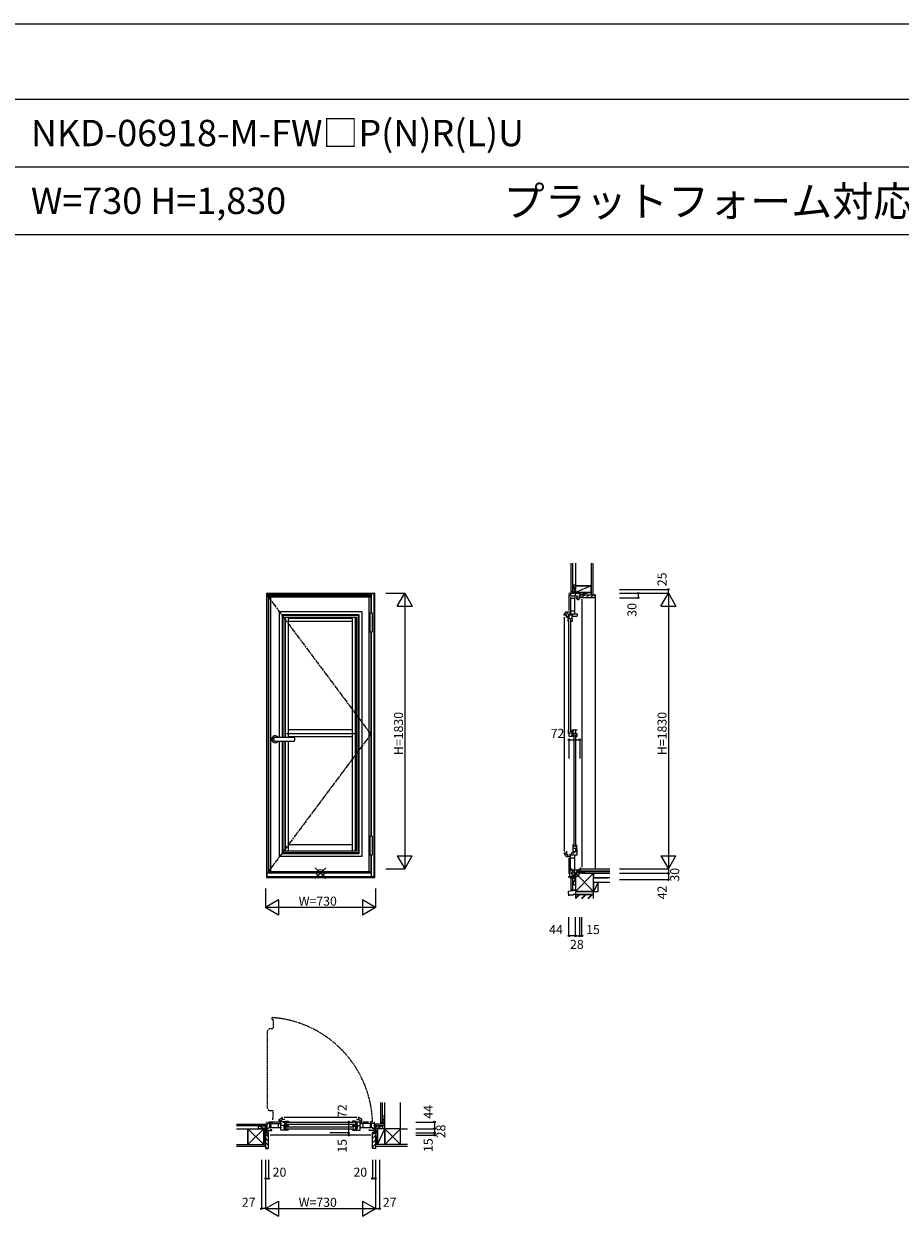
# Model space of a CAD drawing. Extents: x 0 to 27500, y 0 to 20000.
# Drawn here: x 15053 to 20876, y 12082 to 20000 of the extents above; entities that cross this region are included whole.
import ezdxf

# ---------------------------------------------------------------- set-up
doc = ezdxf.new("R2010")
doc.units = 0
doc.linetypes.add('CENTER', pattern=[17.5, 13, -1.5, 1.5, -1.5])
doc.linetypes.add('PHANTOM', pattern=[15.5, 8, -1.5, 1.5, -1.5, 1.5, -1.5])
doc.layers.get('0').update_dxf_attribs({"linetype": 'CONTINUOUS'})
for name, color, linetype in [('YKK_A1', 4, 'CONTINUOUS'), ('YKK_A2', 3, 'CONTINUOUS'), ('YKK_B1', 4, 'CONTINUOUS'), ('YKK_B2', 5, 'CONTINUOUS'), ('YKK_C1', 4, 'CONTINUOUS'), ('YKK_C2', 5, 'CONTINUOUS'), ('YKK_F1', 7, 'CONTINUOUS'), ('YKK_IN', 1, 'CONTINUOUS'), ('YKK_N1', 2, 'CONTINUOUS'), ('YKK_Z1', 7, 'CONTINUOUS')]:
    doc.layers.add(name, color=color, linetype=linetype)
doc.styles.add('EXTFONT', font='txt.shx', dxfattribs={"height": 60, "bigfont": 'EXTFONT'})
doc.styles.get("Standard").update_dxf_attribs({"font": 'txt.shx', "bigfont": 'bigfont.shx'})

msp = doc.modelspace()

# ---------------------------------------------------------------- linework, layer by layer
at = {"layer": 'YKK_A1'}
for p, q in [((16678.8, 16192.5), (16678.8, 14371.5)), ((17358.8, 16192.5), (16678.8, 16192.5)), ((16692, 16192.5), (16692, 14371.5)), ((17345.8, 16192.5), (17345.8, 14371.5)), ((17358.8, 16192.5), (17358.8, 16086)), ((16750.3, 16094), (16750.3, 15260.5)), ((17298.3, 16094), (16750.3, 16094)), ((16768.8, 16075.5), (16768.8, 15260.5)), ((17279.8, 16075.5), (16768.8, 16075.5)), ((17279.8, 16075.5), (17279.8, 14488.5)), ((17298.3, 16094), (17298.3, 14470)), ((16773.8, 16070.5), (16773.8, 15260.5)), ((17274.8, 16070.5), (16773.8, 16070.5)), ((16786.3, 16058), (16786.3, 15260.5)), ((17262.3, 16058), (16786.3, 16058)), ((16791.8, 15260.5), (16791.8, 16058)), ((16811.9, 15260.5), (16811.9, 16058)), ((17236.7, 16051.1), (16811.9, 16051.1)), ((17236.7, 16031), (16811.9, 16031)), ((17236.7, 14506), (17236.7, 16058)), ((17256.8, 14506), (17256.8, 16058)), ((17262.3, 16058), (17262.3, 14506)), ((17274.8, 16070.5), (17274.8, 14493.5)), ((17358.8, 15959), (17358.8, 14605)), ((16786.3, 15287.2), (17262.3, 15287.2)), ((17236.7, 15310.3), (16811.9, 15310.3)), ((16750.3, 15236.5), (16750.3, 14470)), ((16768.8, 15236.5), (16768.8, 14488.5)), ((16773.8, 15236.5), (16773.8, 14493.5)), ((16786.3, 15236.5), (16786.3, 14506)), ((16791.8, 14506), (16791.8, 15236.5)), ((16811.9, 15267.3), (17236.7, 15267.3)), ((16811.9, 14506), (16811.9, 15236.5)), ((17274.8, 14493.5), (16773.8, 14493.5)), ((17262.3, 14506), (16786.3, 14506)), ((17236.7, 14546.5), (16811.9, 14546.5)), ((17298.3, 14470), (16750.3, 14470)), ((17279.8, 14488.5), (16768.8, 14488.5)), ((17358.8, 14478), (17358.8, 14371.5)), ((16678.8, 14371.5), (17358.8, 14371.5))]:
    msp.add_line(p, q, dxfattribs=at)
at = {"layer": 'YKK_A1', "linetype": 'CENTER'}
for p, q in [((16678.8, 16192.5), (17358.8, 15282)), ((17358.8, 15282), (16678.8, 14371.5))]:
    msp.add_line(p, q, dxfattribs=at)
at = {"layer": 'YKK_A2'}
for p, q in [((16664.3, 16218.5), (16664.3, 14331.5)), ((16664.3, 16218.5), (17384.3, 16218.5)), ((16668.3, 16218.5), (16668.3, 14331.5)), ((16668.3, 16217), (17380.3, 16217)), ((16668.3, 16210.5), (17363.8, 16210.5)), ((16668.3, 16206.7), (17363.8, 16206.7)), ((16668.3, 16198.5), (17363.8, 16198.5)), ((17363.8, 16086), (17363.8, 16217)), ((17380.3, 14331.5), (17380.3, 16218.5)), ((17384.3, 14331.5), (17384.3, 16218.5)), ((17351.8, 16086), (17351.8, 15959)), ((17367.8, 16086), (17351.8, 16086)), ((17367.8, 16086), (17367.8, 15959)), ((17367.8, 15959), (17351.8, 15959)), ((17363.8, 14605), (17363.8, 15959)), ((16849.8, 15260.5), (16723.3, 15260.5)), ((16723.3, 15236.5), (16849.8, 15236.5)), ((17367.8, 14605), (17351.8, 14605)), ((17351.8, 14605), (17351.8, 14478)), ((17367.8, 14605), (17367.8, 14478)), ((17367.8, 14478), (17351.8, 14478)), ((17363.8, 14337.9), (17363.8, 14478)), ((16668.3, 14362.5), (17363.8, 14362.5)), ((16668.3, 14360.5), (17363.8, 14360.5)), ((16668.3, 14337.9), (17380.3, 14337.9)), ((16664.3, 14331.5), (17384.3, 14331.5))]:
    msp.add_line(p, q, dxfattribs=at)
for centre, radius, start, end in [((16723.3, 15248.5), 23, 31.44898, 328.55102), ((16723.3, 15248.5), 13.2, 65.38002, 294.61998), ((16723.3, 15248.5), 12.2, 79.61114, 280.38886), ((16723.3, 15248.5), 12, 90, 270), ((16849.8, 15259), 1.5, 21.61827, 90), ((16849.8, 15238), 1.5, 270, 338.38173), ((16823.3, 15248.5), 30, 338.38173, 21.61827)]:
    msp.add_arc(centre, radius, start, end, dxfattribs=at)
at = {"layer": 'YKK_B1', "color": 132, "linetype": 'PHANTOM'}
for p, q in [((16699.8, 13400.2), (16699.8, 13387)), ((16699.8, 13387), (16710.3, 13387)), ((16710.3, 13387), (16710.3, 13328.7)), ((16671.2, 13310.2), (16683.7, 13328.7)), ((16671.2, 12799.2), (16671.2, 13310.2)), ((16683.7, 13328.7), (16710.3, 13328.7)), ((16683.7, 12780.7), (16671.2, 12799.2)), ((16710.3, 12780.7), (16683.7, 12780.7)), ((16710.3, 12733.2), (16710.3, 12780.7)), ((16704.3, 12733.2), (16704.3, 12720.2)), ((16710.3, 12733.2), (16704.3, 12733.2))]:
    msp.add_line(p, q, dxfattribs=at)
at = {"layer": 'YKK_B1', "linetype": 'Continuous'}
for p, q in [((16668.3, 12706.5), (16664.3, 12706.5)), ((16668.3, 12706.5), (16668.3, 12634.5)), ((16740.3, 12706.5), (16678.3, 12706.5)), ((16799.9, 12706.5), (17248.7, 12706.5)), ((16799.9, 12693.5), (17248.7, 12693.5)), ((16799.9, 12673.7), (17248.7, 12673.7)), ((17343.9, 12706.5), (17308.3, 12706.5)), ((17380.3, 12706.5), (17380.3, 12634.5)), ((17380.3, 12706.5), (17384.3, 12706.5)), ((16668.3, 12664.5), (16632.3, 12664.5)), ((16632.3, 12664.5), (16632.3, 12662.5)), ((16644.6, 12664.5), (16644.6, 12662.5)), ((16659.3, 12664.5), (16659.3, 12662.5)), ((17359.3, 12619.5), (16689.3, 12619.5)), ((16799.9, 12660.7), (17248.7, 12660.7)), ((17380.3, 12664.5), (17416.3, 12664.5)), ((17389.3, 12664.5), (17389.3, 12662.5)), ((17404, 12664.5), (17404, 12662.5)), ((17416.3, 12664.5), (17416.3, 12662.5))]:
    msp.add_line(p, q, dxfattribs=at)
at = {"layer": 'YKK_B1'}
for p, q in [((16668.3, 12698.7), (16684.8, 12698.7)), ((16684.8, 12698.7), (16684.8, 12667.7)), ((16689.8, 12703.7), (16702.8, 12703.7)), ((16690.8, 12667.7), (16690.8, 12669.9)), ((16695.8, 12667.7), (16695.8, 12703.7)), ((16702.8, 12703.7), (16702.8, 12697.7)), ((16702.8, 12697.7), (16760.8, 12697.7)), ((16742.8, 12697.7), (16742.8, 12667.7)), ((16750.3, 12724.3), (16768.8, 12736.8)), ((16750.3, 12697.7), (16750.3, 12724.3)), ((16760.6, 12715.6), (16750.3, 12715.6)), ((16753.8, 12710.6), (16760.8, 12710.6)), ((16753.8, 12708.6), (16753.8, 12710.6)), ((16756.3, 12692.3), (16757.8, 12692.6)), ((16756.3, 12673.1), (16757.8, 12672.8)), ((16757.8, 12692.6), (16760.8, 12692.6)), ((16757.8, 12672.8), (16760.8, 12672.8)), ((16765.4, 12719.5), (16760.6, 12715.6)), ((16760.8, 12652), (16760.8, 12710.6)), ((16789.8, 12707.1), (16760.8, 12707.1)), ((16760.8, 12697.7), (16760.8, 12692.7)), ((16789.8, 12682.7), (16760.8, 12682.7)), ((16760.8, 12672.7), (16760.8, 12667.7)), ((16765.4, 12724.3), (16765.4, 12719.5)), ((16770.3, 12724.3), (16765.4, 12724.3)), ((16768.8, 12736.8), (16773.8, 12736.8)), ((16770.3, 12726.5), (16772.3, 12726.5)), ((16770.3, 12722.8), (16770.3, 12726.5)), ((16786.3, 12722.8), (16770.3, 12722.8)), ((16772.3, 12726.5), (16772.3, 12736.8)), ((16779.9, 12704.4), (16784, 12704.4)), ((16779.9, 12701.3), (16779.9, 12704.4)), ((16779.9, 12687.9), (16779.9, 12684.8)), ((16779.9, 12684.8), (16785, 12684.8)), ((16779.9, 12680.6), (16785, 12680.6)), ((16779.9, 12677.5), (16779.9, 12680.6)), ((16779.9, 12677.3), (16779.9, 12664.3)), ((16784, 12677.3), (16779.9, 12677.3)), ((16781.8, 12679.3), (16781.8, 12677.3)), ((17264.8, 12736.8), (16783.8, 12736.8)), ((16784, 12704.4), (16784, 12684.8)), ((16784, 12702.3), (16789, 12702.3)), ((16784, 12686.9), (16789, 12686.9)), ((16784, 12680.6), (16784, 12661)), ((16784, 12678.5), (16789, 12678.5)), ((16788, 12684.8), (16795.9, 12684.8)), ((16788, 12680.6), (16811.9, 12680.6)), ((16789, 12704.4), (16791.8, 12704.4)), ((16789, 12698.2), (16789, 12704.4)), ((16791.8, 12698.2), (16789, 12698.2)), ((16789, 12691), (16791.8, 12691)), ((16789, 12684.8), (16789, 12691)), ((16789, 12674.4), (16789, 12680.6)), ((16789, 12674.4), (16791.8, 12674.4)), ((16791.8, 12713.4), (16811.9, 12713.4)), ((16791.8, 12704.4), (16791.8, 12713.4)), ((16791.8, 12691), (16791.8, 12698.2)), ((16791.8, 12674.4), (16791.8, 12667.2)), ((16794.8, 12710.6), (16792.9, 12704.6)), ((16792.9, 12704.6), (16792.9, 12692.1)), ((16792.9, 12692.1), (16793.9, 12687.1)), ((16795.8, 12691.7), (16792.9, 12691.7)), ((16794.8, 12677.8), (16792.9, 12671.8)), ((16792.9, 12671.8), (16792.9, 12659.3)), ((16793.9, 12687.1), (16795.9, 12687.1)), ((16795.9, 12684.8), (16795.9, 12687.1)), ((16795.9, 12686), (16811.9, 12686)), ((16796.4, 12708.5), (16796.4, 12713.4)), ((16796.4, 12675.7), (16796.4, 12680.6)), ((16802.9, 12708.5), (16802.9, 12713.4)), ((16805.7, 12708.5), (16802.9, 12708.5)), ((16802.9, 12675.7), (16802.9, 12680.6)), ((16805.7, 12675.7), (16802.9, 12675.7)), ((16811.9, 12708.5), (16809.1, 12708.5)), ((16811.9, 12675.7), (16809.1, 12675.7)), ((16811.9, 12713.4), (16811.9, 12708.5)), ((16811.9, 12680.6), (16811.9, 12675.7)), ((17236.7, 12713.4), (17236.7, 12708.5)), ((17256.8, 12713.4), (17236.7, 12713.4)), ((17236.7, 12708.5), (17239.5, 12708.5)), ((17252.7, 12686), (17236.7, 12686)), ((17236.7, 12680.6), (17236.7, 12675.7)), ((17260.6, 12680.6), (17236.7, 12680.6)), ((17236.7, 12675.7), (17239.5, 12675.7)), ((17242.9, 12708.5), (17245.7, 12708.5)), ((17242.9, 12675.7), (17245.7, 12675.7)), ((17245.7, 12708.5), (17245.7, 12713.4)), ((17245.7, 12675.7), (17245.7, 12680.6)), ((17252.2, 12708.5), (17252.2, 12713.4)), ((17252.2, 12675.7), (17252.2, 12680.6)), ((17254.6, 12687.1), (17252.7, 12687.1)), ((17252.7, 12684.8), (17252.7, 12687.1)), ((17260.6, 12684.8), (17252.7, 12684.8)), ((17252.8, 12691.7), (17255.6, 12691.7)), ((17253.7, 12710.6), (17255.7, 12704.6)), ((17253.7, 12677.8), (17255.7, 12671.8)), ((17255.7, 12692.1), (17254.6, 12687.1)), ((17255.7, 12704.6), (17255.7, 12692.1)), ((17255.7, 12671.8), (17255.7, 12659.3)), ((17256.8, 12704.4), (17256.8, 12713.4)), ((17259.6, 12704.4), (17256.8, 12704.4)), ((17256.8, 12698.2), (17259.6, 12698.2)), ((17256.8, 12691), (17256.8, 12698.2)), ((17259.6, 12691), (17256.8, 12691)), ((17256.8, 12674.4), (17256.8, 12667.2)), ((17259.6, 12674.4), (17256.8, 12674.4)), ((17258.8, 12707.1), (17287.8, 12707.1)), ((17258.8, 12682.7), (17287.8, 12682.7)), ((17259.6, 12698.2), (17259.6, 12704.4)), ((17264.6, 12702.3), (17259.6, 12702.3)), ((17259.6, 12684.8), (17259.6, 12691)), ((17264.6, 12686.9), (17259.6, 12686.9)), ((17259.6, 12674.4), (17259.6, 12680.6)), ((17264.6, 12678.5), (17259.6, 12678.5)), ((17262.3, 12722.8), (17278.3, 12722.8)), ((17268.7, 12684.8), (17263.6, 12684.8)), ((17268.7, 12680.6), (17263.6, 12680.6)), ((17268.7, 12704.4), (17264.6, 12704.4)), ((17264.6, 12704.4), (17264.6, 12684.8)), ((17264.6, 12680.6), (17264.6, 12661)), ((17264.6, 12677.3), (17268.7, 12677.3)), ((17266.7, 12679.3), (17266.7, 12677.3)), ((17268.7, 12701.3), (17268.7, 12704.4)), ((17268.7, 12687.9), (17268.7, 12684.8)), ((17268.7, 12677.5), (17268.7, 12680.6)), ((17268.7, 12677.3), (17268.7, 12664.3)), ((17279.8, 12736.8), (17274.8, 12736.8)), ((17276.3, 12726.5), (17276.3, 12736.8)), ((17278.3, 12726.5), (17276.3, 12726.5)), ((17278.3, 12722.8), (17278.3, 12726.5)), ((17278.3, 12724.3), (17283.2, 12724.3)), ((17298.3, 12724.3), (17279.8, 12736.8)), ((17283.2, 12724.3), (17283.2, 12719.5)), ((17283.2, 12719.5), (17288, 12715.6)), ((17287.8, 12652), (17287.8, 12710.6)), ((17294.8, 12710.6), (17287.8, 12710.6)), ((17287.8, 12692.7), (17287.8, 12697.7)), ((17287.8, 12697.7), (17287.8, 12692.7)), ((17356.6, 12697.7), (17287.8, 12697.7)), ((17290.8, 12692.6), (17287.8, 12692.6)), ((17290.8, 12672.8), (17287.8, 12672.8)), ((17287.8, 12667.7), (17287.8, 12672.7)), ((17287.8, 12672.7), (17287.8, 12667.7)), ((17288, 12715.6), (17298.3, 12715.6)), ((17292.3, 12692.3), (17290.8, 12692.6)), ((17292.3, 12673.1), (17290.8, 12672.8)), ((17294.8, 12708.6), (17294.8, 12710.6)), ((17298.3, 12697.7), (17298.3, 12724.3)), ((17305.8, 12697.7), (17305.8, 12667.7)), ((17353.8, 12697.7), (17353.8, 12667.7)), ((17356.6, 12708.2), (17356.6, 12697.7)), ((17369.8, 12708.2), (17356.6, 12708.2)), ((17357.8, 12669.9), (17357.8, 12667.7)), ((17363.8, 12667.7), (17363.8, 12698.7)), ((17363.8, 12698.7), (17380.3, 12698.7)), ((16659.3, 12634.5), (16659.3, 12637.2)), ((16660.1, 12634.5), (16659.3, 12634.5)), ((16661.5, 12636.4), (16660.1, 12636.4)), ((16660.1, 12636.4), (16660.1, 12634.5)), ((16662.2, 12634.5), (16661.5, 12636.4)), ((16670.8, 12634.5), (16662.2, 12634.5)), ((16677.8, 12660.5), (16668.3, 12660.5)), ((16668.3, 12649.5), (16700.8, 12649.5)), ((16668.3, 12636.9), (16674.3, 12636.9)), ((16668.8, 12635.6), (16668.8, 12636.9)), ((16672.5, 12635.6), (16668.8, 12635.6)), ((16672.5, 12634.5), (16672.5, 12635.6)), ((16679.3, 12634.5), (16672.5, 12634.5)), ((16674.3, 12636.9), (16674.3, 12635.8)), ((16674.3, 12635.8), (16677.8, 12635.8)), ((16679.3, 12638.3), (16676.3, 12638.3)), ((16676.8, 12619.5), (16679.3, 12619.5)), ((16684.8, 12667.7), (16677.8, 12667.7)), ((16677.8, 12667.7), (16677.8, 12660.5)), ((16679.3, 12619.5), (16679.3, 12638.3)), ((16760.8, 12667.7), (16690.8, 12667.7)), ((16693.3, 12654.7), (16690.8, 12654.7)), ((16690.8, 12654.7), (16690.8, 12649.5)), ((16700.8, 12654.7), (16697.3, 12654.7)), ((16700.8, 12649.5), (16700.8, 12654.7)), ((16789.8, 12652), (16760.8, 12652)), ((16779.9, 12664.3), (16784, 12664.3)), ((16779.9, 12664.1), (16779.9, 12661)), ((16779.9, 12661), (16784, 12661)), ((16781.8, 12662.3), (16781.8, 12664.3)), ((16783.8, 12659.5), (16789.8, 12659.5)), ((16784, 12663.1), (16789, 12663.1)), ((16791.8, 12667.2), (16789, 12667.2)), ((16789, 12667.2), (16789, 12661)), ((16789, 12661), (16791.8, 12661)), ((16789.8, 12659.5), (16789.8, 12652)), ((16791.8, 12661), (16791.8, 12652)), ((16791.8, 12652), (16795.9, 12652)), ((16793.9, 12654.3), (16792.9, 12659.3)), ((16792.9, 12658.9), (16795.8, 12658.9)), ((16795.9, 12654.3), (16793.9, 12654.3)), ((16795.9, 12652), (16795.9, 12654.3)), ((16811.9, 12653.2), (16795.9, 12653.2)), ((17236.7, 12653.2), (17252.7, 12653.2)), ((17252.7, 12654.3), (17254.6, 12654.3)), ((17252.7, 12652), (17252.7, 12654.3)), ((17256.8, 12652), (17252.7, 12652)), ((17255.6, 12658.9), (17252.8, 12658.9)), ((17254.6, 12654.3), (17255.7, 12659.3)), ((17256.8, 12667.2), (17259.6, 12667.2)), ((17256.8, 12661), (17256.8, 12652)), ((17259.6, 12661), (17256.8, 12661)), ((17258.8, 12659.5), (17258.8, 12652)), ((17264.8, 12659.5), (17258.8, 12659.5)), ((17258.8, 12652), (17287.8, 12652)), ((17259.6, 12667.2), (17259.6, 12661)), ((17264.6, 12663.1), (17259.6, 12663.1)), ((17268.7, 12664.3), (17264.6, 12664.3)), ((17268.7, 12661), (17264.6, 12661)), ((17266.7, 12662.3), (17266.7, 12664.3)), ((17268.7, 12664.1), (17268.7, 12661)), ((17357.8, 12667.7), (17287.8, 12667.7)), ((17347.8, 12654.7), (17351.3, 12654.7)), ((17347.8, 12649.5), (17347.8, 12654.7)), ((17380.3, 12649.5), (17347.8, 12649.5)), ((17355.3, 12654.7), (17357.8, 12654.7)), ((17357.8, 12654.7), (17357.8, 12649.5)), ((17370.8, 12667.7), (17363.8, 12667.7)), ((17369.3, 12619.5), (17369.3, 12638.3)), ((17369.3, 12638.3), (17372.3, 12638.3)), ((17369.3, 12634.5), (17376.1, 12634.5)), ((17371.8, 12619.5), (17369.3, 12619.5)), ((17370.8, 12660.5), (17370.8, 12667.7)), ((17380.3, 12660.5), (17370.8, 12660.5)), ((17374.3, 12635.8), (17370.8, 12635.8)), ((17380.3, 12636.9), (17374.3, 12636.9)), ((17374.3, 12636.9), (17374.3, 12635.8)), ((17376.1, 12634.5), (17376.1, 12635.6)), ((17376.1, 12635.6), (17379.8, 12635.6)), ((17377.8, 12634.5), (17386.4, 12634.5)), ((17379.8, 12635.6), (17379.8, 12636.9)), ((17386.4, 12634.5), (17387, 12636.4)), ((17387, 12636.4), (17388.5, 12636.4)), ((17388.5, 12636.4), (17388.5, 12634.5)), ((17388.5, 12634.5), (17389.3, 12634.5)), ((17389.3, 12634.5), (17389.3, 12637.2))]:
    msp.add_line(p, q, dxfattribs=at)
at = {"layer": 'YKK_B1', "color": 132, "linetype": 'PHANTOM'}
msp.add_arc((16652.3, 12683.9), 717.9, 1.94198, 86.20719, dxfattribs=at)
at = {"layer": 'YKK_B2'}
for p, q in [((16656.9, 12692.5), (16656.9, 12680.5)), ((16659.9, 12692.5), (16656.9, 12689.5)), ((16656.9, 12680.5), (16656.9, 12692.5)), ((16665.5, 12692.5), (16656.9, 12683.8)), ((16656.9, 12692.5), (16666.9, 12692.5)), ((16665.1, 12682.5), (16656.9, 12682.5)), ((16667.1, 12682.5), (16659.9, 12682.5)), ((16666.9, 12688.2), (16661.2, 12682.5)), ((16666.9, 12692.5), (16666.9, 12682.5))]:
    msp.add_line(p, q, dxfattribs=at)
at = {"layer": 'YKK_B2', "linetype": 'Continuous'}
for p, q in [((17381.7, 12683.6), (17390.5, 12692.5)), ((17391.7, 12692.5), (17381.7, 12692.5)), ((17381.7, 12689.3), (17384.9, 12692.5)), ((17391.7, 12682.5), (17381.7, 12682.5)), ((17386.2, 12682.5), (17391.7, 12688)), ((17391.7, 12679.5), (17391.7, 12692.5)), ((17391.7, 12680.5), (17391.7, 12692.5)), ((17421.8, 12699.3), (17425, 12702.5)), ((17433.8, 12702.5), (17421.8, 12702.5)), ((17421.8, 12693.6), (17430.6, 12702.5)), ((17421.8, 12702.5), (17421.8, 12692.5)), ((17426.3, 12692.5), (17431.8, 12698)), ((17431.8, 12702.5), (17431.8, 12692.5)), ((16679.3, 12607.7), (16659.3, 12627.7)), ((16679.3, 12579.4), (16659.3, 12599.4)), ((17369.3, 12596.4, 0), (17389.3, 12616.4, 0)), ((17372.3, 12627.6, 0), (17378.1, 12633.5, 0)), ((16679.3, 12551.1), (16659.3, 12571.1)), ((16670.6, 12531.5), (16659.3, 12542.8)), ((17369.3, 12568.1, 0), (17389.3, 12588.1, 0)), ((17369.3, 12539.8, 0), (17389.3, 12559.8, 0))]:
    msp.add_line(p, q, dxfattribs=at)
at = {"layer": 'YKK_B2', "linetype": 'ByBlock'}
for p, q in [((17369.3, 12533.5, 0), (17369.3, 12619.5, 0)), ((17369.3, 12619.5, 0), (17372.3, 12619.5, 0)), ((17372.3, 12631.5, 0), (17374.3, 12633.5, 0)), ((17372.3, 12619.5, 0), (17372.3, 12631.5, 0)), ((17374.3, 12633.5, 0), (17389.3, 12633.5, 0)), ((17389.3, 12633.5, 0), (17389.3, 12531.5, 0)), ((17389.3, 12531.5, 0), (17371.3, 12531.5, 0))]:
    msp.add_line(p, q, dxfattribs=at)
msp.add_lwpolyline([(16659.3, 12633.5), (16659.3, 12531.5), (16677.3, 12531.5, 0.414213), (16679.3, 12533.5), (16679.3, 12619.5), (16676.3, 12619.5), (16676.3, 12631.5), (16674.3, 12633.5)], format="xyb", close=True, dxfattribs=at)
msp.add_arc((17371.3, 12533.5, 0), 2, 180.00002, 270, dxfattribs=at)
at = {"layer": 'YKK_C1', "linetype": 'Continuous'}
for p, q in [((18716.5, 16243.5), (18716.5, 16200.5)), ((18718.5, 16243.5), (18716.5, 16243.5)), ((18703.1, 16218.5), (18674.5, 16217)), ((18674.5, 16217), (18674.5, 16210.5)), ((18674.5, 16205), (18674.5, 16104)), ((18685.5, 16217.6), (18685.5, 16210.2)), ((18688.6, 16200.5), (18730.4, 16200.5)), ((18720.5, 16218.5), (18703.1, 16218.5)), ((18718.5, 16231.2), (18716.5, 16231.2)), ((18761.5, 16178.5), (18761.5, 14398.5)), ((18674.5, 15297.3), (18674.5, 16042)), ((18687.5, 15297.3), (18687.5, 16042)), ((18674.5, 14460), (18674.5, 14355))]:
    msp.add_line(p, q, dxfattribs=at)
at = {"layer": 'YKK_C1'}
for p, q in [((18682, 16206.7), (18685.5, 16210.2)), ((18682, 16198.5), (18682, 16206.7)), ((18682, 16204.5), (18691.1, 16204.5)), ((18684.6, 16200.5), (18682, 16200.5)), ((18684.8, 16192.5), (18684.8, 16082.5)), ((18713.3, 16183.7), (18684.8, 16183.7)), ((18691.1, 16204.5), (18691.1, 16200.5)), ((18711.3, 16192.5), (18713.3, 16192.5)), ((18711.8, 16183.7), (18711.8, 16082.5)), ((18713.3, 16192.5), (18713.3, 16183.7)), ((18726.3, 16189.5), (18726.3, 16191.9)), ((18726.3, 16191.9), (18730.4, 16191.9)), ((18726.3, 16182), (18726.3, 16185.5)), ((18732.5, 16182), (18726.3, 16182)), ((18730.4, 16200.5), (18730.4, 16182)), ((18732.5, 16175.5), (18732.5, 16182)), ((18741.3, 16175.5), (18732.5, 16175.5)), ((18745.2, 16192.5), (18741.3, 16192.5)), ((18741.3, 16192.5), (18741.3, 16175.5)), ((18742.7, 16191.5), (18742.7, 16188.5)), ((18761.5, 16188.5), (18742.7, 16188.5)), ((18744.1, 16207.7), (18746.5, 16207.7)), ((18744.1, 16192.5), (18744.1, 16207.7)), ((18745.2, 16202.2), (18744.1, 16202.2)), ((18745.2, 16188.5), (18745.2, 16202.2)), ((18746.5, 16218.5), (18746.5, 16205.2)), ((18761.5, 16191), (18761.5, 16188.5)), ((18644.2, 16075.5), (18656.7, 16094)), ((18644.2, 16070.5), (18644.2, 16075.5)), ((18656.7, 16094), (18683.3, 16094)), ((18656.7, 16074), (18656.7, 16078.9)), ((18656.7, 16078.9), (18661.5, 16078.9)), ((18661.5, 16078.9), (18665.4, 16083.7)), ((18665.4, 16083.7), (18665.4, 16094)), ((18673.9, 16082.5), (18729, 16082.5)), ((18673.9, 16067.5), (18673.9, 16082.5)), ((18683.3, 16094), (18683.3, 16092)), ((18684.8, 16102.5), (18711.8, 16102.5)), ((18684.8, 16082.5), (18688.3, 16082.5)), ((18697.7, 16068.5), (18697.7, 16082.5)), ((18708.3, 16082.5), (18711.8, 16082.5)), ((18729, 16082.5), (18729, 16068.5)), ((18654.5, 16072), (18644.2, 16072)), ((18644.2, 16060.5), (18644.2, 14503.5)), ((18654.5, 16074), (18654.5, 16072)), ((18658.2, 16074), (18654.5, 16074)), ((18658.2, 16058), (18658.2, 16074)), ((18667.4, 16054.5), (18667.4, 16067.5)), ((18667.4, 16067.5), (18673.9, 16067.5)), ((18668.8, 16051.1), (18695, 16051.1)), ((18668.8, 16031), (18668.8, 16051.1)), ((18672.5, 16046.5), (18668.8, 16046.5)), ((18668.8, 16040), (18672.5, 16040)), ((18672.5, 16031), (18668.8, 16031)), ((18670.4, 16048.1), (18676.4, 16050)), ((18672.5, 16040), (18672.5, 16037.2)), ((18672.5, 16033.8), (18672.5, 16031)), ((18676.4, 16050), (18688.9, 16050)), ((18676.6, 16051.1), (18676.6, 16074)), ((18676.6, 16074), (18696.2, 16074)), ((18688.9, 16050), (18693.9, 16048.9)), ((18692.5, 16031), (18692.5, 16033.5)), ((18695.7, 16031), (18692.5, 16031)), ((18693.9, 16048.9), (18693.9, 16047)), ((18693.9, 16047), (18695.7, 16047)), ((18695, 16063.5), (18695, 16047)), ((18696.2, 16063.5), (18695, 16063.5)), ((18695.7, 16047), (18695.7, 16031)), ((18696.2, 16074), (18696.2, 16063.5)), ((18697.5, 16063.5), (18697.5, 16065.5)), ((18727.7, 16063.5), (18697.5, 16063.5)), ((18697.7, 16070.5), (18700.8, 16070.5)), ((18700.8, 16070.5), (18700.8, 16063.5)), ((18729, 16068.5), (18727.7, 16068.5)), ((18727.7, 16068.5), (18727.7, 16063.5)), ((18668.8, 15310.3), (18668.8, 15287.2)), ((18672.5, 15310.3), (18668.8, 15310.3)), ((18672.5, 15301.3), (18668.8, 15301.3)), ((18668.8, 15291.3), (18695, 15291.3)), ((18672.5, 15307.5), (18672.5, 15310.3)), ((18672.5, 15304.1), (18672.5, 15301.3)), ((18676.6, 15267.3), (18676.6, 15291.3)), ((18695, 15310.3), (18695, 15277.8)), ((18697.7, 15310.3), (18717.3, 15310.3)), ((18700.4, 15310.3), (18700.4, 15304.8)), ((18700.4, 15306.8), (18703.5, 15306.8)), ((18700.4, 15299.8), (18700.4, 15301.8)), ((18703.5, 15299.8), (18700.4, 15299.8)), ((18701.6, 15299.8), (18701.6, 15267.3)), ((18701.6, 15287.4), (18727.8, 15287.4)), ((18701.6, 15282.8), (18705.3, 15282.8)), ((18709.2, 15286.3), (18703.2, 15284.3)), ((18703.5, 15306.8), (18703.5, 15299.8)), ((18721.7, 15286.3), (18709.2, 15286.3)), ((18717.8, 15310.5), (18729, 15310.5)), ((18718.8, 15310.5), (18718.8, 15287.4)), ((18726.7, 15285.2), (18721.7, 15286.3)), ((18726.7, 15283.3), (18726.7, 15285.2)), ((18728.5, 15283.3), (18726.7, 15283.3)), ((18727.8, 15287.4), (18727.8, 15283.3)), ((18728.5, 15267.3), (18728.5, 15283.3)), ((18696.2, 15267.3), (18676.6, 15267.3)), ((18696.2, 15277.8), (18693.1, 15277.8)), ((18693.1, 15277.8), (18693.1, 15270.8)), ((18693.1, 15270.8), (18696.2, 15270.8)), ((18696.2, 15275.8), (18696.2, 15277.8)), ((18696.2, 15272.8), (18696.2, 15267.3)), ((18705.3, 15276.3), (18701.6, 15276.3)), ((18701.6, 15267.3), (18705.3, 15267.3)), ((18705.3, 15273.5), (18705.3, 15276.3)), ((18705.3, 15267.3), (18705.3, 15270.1)), ((18707.3, 15278.3), (18707.3, 14533.5)), ((18720.3, 14533.5), (18720.3, 15278.3)), ((18725.3, 15269.8), (18725.3, 15267.3)), ((18725.3, 15267.3), (18728.5, 15267.3)), ((18644.2, 14493.5), (18644.2, 14488.5)), ((18654.5, 14492), (18644.2, 14492)), ((18654.5, 14490), (18654.5, 14492)), ((18658.2, 14506), (18658.2, 14490)), ((18706, 14492.8), (18690.7, 14492)), ((18690.7, 14492), (18690.7, 14481.5)), ((18701.6, 14546.5), (18701.6, 14497)), ((18705.3, 14546.5), (18701.6, 14546.5)), ((18705.3, 14537.5), (18701.6, 14537.5)), ((18701.6, 14526.4), (18727.8, 14526.4)), ((18701.6, 14503.5), (18720, 14503.5)), ((18705.3, 14543.7), (18705.3, 14546.5)), ((18705.3, 14540.3), (18705.3, 14537.5)), ((18729, 14502), (18706, 14502)), ((18706, 14502), (18706, 14499.5)), ((18706, 14496.9), (18706, 14492.8)), ((18706, 14494.1), (18710.5, 14494.1)), ((18710.5, 14494.1), (18710.5, 14502)), ((18720, 14503.5), (18720, 14526.4)), ((18727.7, 14521), (18727.7, 14502)), ((18727.8, 14526.4), (18727.8, 14546.5)), ((18729, 14481.5), (18729, 14502)), ((18644.2, 14488.5), (18656.7, 14470)), ((18658.2, 14490), (18654.5, 14490)), ((18656.7, 14490), (18656.7, 14485.1)), ((18656.7, 14485.1), (18661.5, 14485.1)), ((18656.7, 14470), (18683.3, 14470)), ((18661.5, 14485.1), (18665.4, 14480.3)), ((18665.4, 14480.3), (18665.4, 14470)), ((18675.2, 14481.5), (18729, 14481.5)), ((18683.3, 14470), (18683.3, 14472)), ((18688.3, 14481.5), (18684.8, 14481.5)), ((18684.8, 14371.5), (18684.8, 14481.5)), ((18684.8, 14461.5), (18711.8, 14461.5)), ((18688.4, 14478.5), (18688.4, 14481.5)), ((18688.8, 14476.5), (18688.4, 14478.5)), ((18707.8, 14476.5), (18708.2, 14478.5)), ((18708.2, 14478.5), (18708.2, 14481.5)), ((18708.3, 14481.5), (18711.8, 14481.5)), ((18711.8, 14481.5), (18711.8, 14380.3)), ((18674.5, 14337.9), (18715, 14337.9)), ((18674.5, 14331.5), (18674.5, 14337.9)), ((18680.1, 14360.5), (18718.3, 14362.5)), ((18680.1, 14337.9), (18680.1, 14360.5)), ((18713.3, 14380.3), (18684.8, 14380.3)), ((18711.3, 14371.5), (18713.3, 14371.5)), ((18713.3, 14371.5), (18713.3, 14380.3)), ((18715, 14337.4), (18715, 14362.3)), ((18716.5, 14337.4), (18715, 14337.4)), ((18716.5, 14316.5), (18716.5, 14337.4)), ((18718.5, 14333.2), (18716.5, 14333.2)), ((18718.3, 14362.5), (18746.5, 14362.5)), ((18726.3, 14378.3), (18726.3, 14381.5)), ((18726.3, 14381.5), (18732.5, 14381.5)), ((18726.3, 14371.7), (18726.3, 14374.3)), ((18730.3, 14371.7), (18726.3, 14371.7)), ((18730.3, 14358.5), (18730.3, 14381.5)), ((18732.5, 14382.5), (18745.2, 14382.5)), ((18732.5, 14381.5), (18732.5, 14382.5)), ((18744.3, 14388.5), (18761.5, 14388.5)), ((18744.3, 14385.1), (18744.3, 14388.5)), ((18746.5, 14358.5), (18746.5, 14385.8)), ((18761.5, 14361.5), (18746.5, 14361.5)), ((18746.7, 14363), (18746.7, 14388.5)), ((18761.5, 14388.5), (18761.5, 14386)), ((18761.5, 14358.5), (18761.5, 14361.5)), ((18677.5, 14331.5), (18674.5, 14331.5)), ((18718.5, 14316.5), (18716.5, 14316.5))]:
    msp.add_line(p, q, dxfattribs=at)
at = {"layer": 'YKK_C1', "linetype": 'ByBlock'}
msp.add_line((18717.8, 15310.5), (18717.3, 15310.3), dxfattribs=at)
at = {"layer": 'YKK_C2'}
for p, q in [((18688.5, 16227.7), (18688.5, 16217.7)), ((18688.5, 16224.7), (18691.5, 16227.7)), ((18700.5, 16227.7), (18688.5, 16227.7)), ((18688.5, 16219), (18697.2, 16227.7)), ((18688.5, 16227.7), (18700.5, 16227.7)), ((18688.5, 16217.7), (18698.5, 16218.3)), ((18693.1, 16218), (18698.5, 16223.4)), ((18698.5, 16227.7), (18698.5, 16218.3)), ((18698.5, 16220.6), (18698.5, 16224.7)), ((18849.5, 16208.5), (18845.5, 16208.5)), ((18849.5, 16208.5), (18849.5, 14386)), ((18688.5, 14336.5), (18698.5, 14336.5)), ((18688.5, 14326.5), (18688.5, 14336.5)), ((18691.3, 14336.5), (18688.5, 14333.7)), ((18697, 14336.5), (18688.5, 14328)), ((18698.5, 14336.5), (18698.5, 14329.5)), ((18698.5, 14329.5), (18698.5, 14334.5)), ((18698.5, 14334.5), (18698.5, 14326.5)), ((18698.5, 14326.5), (18688.5, 14326.5)), ((18700.5, 14326.5), (18688.5, 14326.5)), ((18698.5, 14332.4), (18692.6, 14326.5)), ((18698.5, 14326.7), (18698.3, 14326.5))]:
    msp.add_line(p, q, dxfattribs=at)
at = {"layer": 'YKK_C2', "linetype": 'Continuous'}
for p, q in [((18698.5, 16224.7), (18698.5, 16220.6)), ((18747.5, 16203.8), (18752.2, 16208.5)), ((18761.5, 16189.5), (18780.5, 16208.5)), ((18788.8, 16188.5), (18808.8, 16208.5)), ((18817, 16188.5), (18837, 16208.5))]:
    msp.add_line(p, q, dxfattribs=at)
at = {"layer": 'YKK_C2', "linetype": 'ByBlock'}
msp.add_lwpolyline([(18747.5, 16208.5), (18846.5, 16208.5), (18846.5, 16190.5, -0.414213), (18844.5, 16188.5), (18761.5, 16188.5), (18761.5, 16191.5), (18749.5, 16191.5), (18747.5, 16193.5)], format="xyb", close=True, dxfattribs=at)
at = {"layer": 'YKK_F1', "color": 7}
for p, q in [((0, 20000), (27500, 20000)), ((0, 19500), (27000, 19500)), ((0, 19050), (27000, 19050)), ((0, 18600), (21000, 18600))]:
    msp.add_line(p, q, dxfattribs=at)
at = {"layer": 'YKK_IN', "color": 2, "linetype": 'Continuous'}
for p, q in [((17059.6, 14323.1), (16988.9, 14393.9)), ((17059.6, 14393.9), (16988.9, 14323.1)), ((18683.1, 14323.1), (18753.9, 14393.9)), ((18683.1, 14393.9), (18753.9, 14323.1))]:
    msp.add_line(p, q, dxfattribs=at)
for centre in [(17024.3, 14358.5), (18718.5, 14358.5)]:
    msp.add_circle(centre, 25, dxfattribs=at)
at = {"layer": 'YKK_N1', "linetype": 'Continuous'}
for p, q in [((19010.5, 16243.5), (19335.5, 16243.5)), ((19335.5, 16218.5), (19335.5, 16243.5)), ((17459.3, 16218.5), (17584.3, 16218.5)), ((17534.3, 16131.9), (17584.3, 16218.5)), ((17584.3, 16218.5), (17584.3, 14388.5)), ((17584.3, 16218.5), (17634.3, 16131.9)), ((19010.5, 16218.5), (19335.5, 16218.5)), ((19010.5, 16188.5), (19135.5, 16188.5)), ((19135.5, 16218.5), (19135.5, 16188.5)), ((19285.5, 16131.9), (19335.5, 16218.5)), ((19335.5, 16218.5), (19335.5, 14388.5)), ((19335.5, 16218.5), (19385.5, 16131.9)), ((17534.3, 16131.9), (17634.3, 16131.9)), ((19285.5, 16131.9), (19385.5, 16131.9)), ((18674.5, 15245.8), (18746.5, 15245.8)), ((18674.5, 15245.8), (18674.5, 15120.8)), ((18746.5, 15245.8), (18746.5, 15120.8)), ((17534.3, 14475.1), (17634.3, 14475.1)), ((17534.3, 14475.1), (17584.3, 14388.5)), ((17584.3, 14388.5), (17634.3, 14475.1)), ((19285.5, 14475.1), (19385.5, 14475.1)), ((19285.5, 14475.1), (19335.5, 14388.5)), ((19335.5, 14388.5), (19385.5, 14475.1)), ((17459.3, 14388.5), (17584.3, 14388.5)), ((19010.5, 14388.5), (19335.5, 14388.5)), ((19010.5, 14358.5), (19335.5, 14358.5)), ((19335.5, 14388.5), (19335.5, 14358.5)), ((19335.5, 14358.5), (19335.5, 14316.5)), ((16659.3, 14256.5), (16659.3, 14131.5)), ((17389.3, 14256.5), (17389.3, 14131.5)), ((19010.5, 14316.5), (19335.5, 14316.5)), ((16745.9, 14181.5), (16659.3, 14131.5)), ((16745.9, 14181.5), (16745.9, 14081.5)), ((17302.7, 14181.5), (17302.7, 14081.5)), ((17389.3, 14131.5), (17302.7, 14181.5)), ((17389.3, 14131.5), (16659.3, 14131.5)), ((16745.9, 14081.5), (16659.3, 14131.5)), ((17389.3, 14131.5), (17302.7, 14081.5)), ((18674.5, 13943.2), (18674.5, 14068.2)), ((18718.5, 13943.2), (18718.5, 14068.2)), ((18746.5, 13943.2), (18746.5, 14068.2)), ((18761.5, 13943.2), (18761.5, 14068.2)), ((18718.5, 13943.2), (18674.5, 13943.2)), ((18718.5, 13943.2), (18746.5, 13943.2)), ((18746.5, 13943.2), (18761.5, 13943.2)), ((17210.5, 12706.5), (17210.5, 12619.5)), ((17656.8, 12706.5), (17781.8, 12706.5)), ((17781.8, 12706.5), (17781.8, 12662.5)), ((17210.5, 12634.5), (17085.5, 12634.5)), ((17656.8, 12662.5), (17781.8, 12662.5)), ((17656.8, 12634.5), (17781.8, 12634.5)), ((17656.8, 12619.5), (17781.8, 12619.5)), ((17781.8, 12662.5), (17781.8, 12634.5)), ((17781.8, 12634.5), (17781.8, 12619.5)), ((16632.3, 12456.5), (16632.3, 12131.5)), ((16659.3, 12456.5), (16659.3, 12131.5)), ((16679.3, 12456.5), (16679.3, 12331.5)), ((17369.3, 12456.5), (17369.3, 12331.5)), ((17389.3, 12456.5), (17389.3, 12131.5)), ((17416.3, 12456.5), (17416.3, 12131.5)), ((16659.3, 12331.5), (16679.3, 12331.5)), ((17369.3, 12331.5), (17389.3, 12331.5)), ((16659.3, 12131.5), (16632.3, 12131.5)), ((16659.3, 12131.5), (16745.9, 12181.5)), ((16659.3, 12131.5), (17389.3, 12131.5)), ((16659.3, 12131.5), (16745.9, 12081.5)), ((16745.9, 12181.5), (16745.9, 12081.5)), ((17302.7, 12181.5), (17389.3, 12131.5)), ((17302.7, 12181.5), (17302.7, 12081.5)), ((17302.7, 12081.5), (17389.3, 12131.5)), ((17389.3, 12131.5), (17416.3, 12131.5))]:
    msp.add_line(p, q, dxfattribs=at)
for centre in [(19335.5, 16243.5), (19135.5, 16218.5), (19135.5, 16188.5), (18674.5, 15245.8), (18746.5, 15245.8), (19335.5, 14358.5), (19335.5, 14316.5), (18674.5, 13943.2), (18718.5, 13943.2), (18746.5, 13943.2), (18761.5, 13943.2), (17210.5, 12706.5), (17781.8, 12706.5), (17210.5, 12634.5), (17210.5, 12619.5), (17781.8, 12662.5), (17781.8, 12634.5), (17781.8, 12619.5), (16659.3, 12331.5), (16679.3, 12331.5), (17369.3, 12331.5), (17389.3, 12331.5), (16632.3, 12131.5), (17416.3, 12131.5)]:
    msp.add_circle(centre, 5, dxfattribs=at)
at = {"layer": 'YKK_Z1'}
for p, q in [((18688.5, 16417.7), (18688.5, 16227.7)), ((18700.5, 16227.7), (18700.5, 16417.7)), ((18718.5, 16418.5), (18718.5, 16268.5)), ((18718.5, 16418.5), (18718.5, 16268.5)), ((18823.5, 16418.5), (18823.5, 16208.5)), ((18836, 16208.5), (18836, 16418.5)), ((18718.5, 16272.7), (18700.5, 16272.7)), ((18700.5, 16272.7), (18700.5, 16227.7)), ((18700.5, 16272.7), (18716.5, 16232.7)), ((18718.5, 16227.7), (18718.5, 16272.7)), ((18823.5, 16268.5), (18718.5, 16223.5)), ((18718.5, 16268.5), (18823.5, 16268.5)), ((18823.5, 16268.5), (18718.5, 16268.5)), ((18718.5, 16268.5), (18718.5, 16223.5)), ((18823.5, 16223.5), (18823.5, 16268.5)), ((18698.5, 16218.5), (18716.5, 16218.5)), ((18700.5, 16227.7), (18716.5, 16227.7)), ((18714.5, 16227.7), (18700.5, 16227.7)), ((18716.5, 16220.5), (18716.5, 16225.7)), ((18718.5, 16223.5), (18823.5, 16223.5)), ((18823.5, 16223.5), (18746.5, 16223.5)), ((18823.5, 16223.5), (18746.5, 16208.5)), ((18746.5, 16223.5), (18746.5, 16208.5)), ((18746.5, 16208.5), (18823.5, 16208.5)), ((18714.5, 14336.5), (18700.5, 14336.5)), ((18716.5, 14328.5), (18716.5, 14334.5)), ((18838.5, 14358.5), (18838.5, 14328.5)), ((18946.5, 14358.5), (18838.5, 14358.5)), ((18688.5, 14326.5), (18688.5, 14248.2)), ((18700.5, 14248.2), (18700.5, 14326.5)), ((18700.5, 14281.5), (18700.5, 14326.5)), ((18700.5, 14326.5), (18716.5, 14326.5)), ((18700.5, 14326.5), (18714.5, 14326.5)), ((18700.5, 14281.5), (18716.5, 14321.5)), ((18718.5, 14281.5), (18700.5, 14281.5)), ((18718.5, 14326.5), (18718.5, 14281.5)), ((18718.5, 14295.9), (18718.5, 14246)), ((18838.5, 14328.5), (18933.5, 14328.5)), ((18946.5, 14328.5), (18838.5, 14328.5)), ((18838.5, 14298.5), (18838.5, 14238.5)), ((18868.5, 14298.5), (18838.5, 14298.5)), ((18868.5, 14298.5), (18838.5, 14238.5)), ((18946.5, 14298.5), (18838.5, 14298.5)), ((18868.5, 14238.5), (18868.5, 14298.5)), ((18670.6, 14236.8), (18672, 14208.6)), ((18702, 14213.6), (18671.7, 14213.6)), ((18672.3, 14238.8), (18718.5, 14246)), ((18700.5, 14248.2), (18688.5, 14248.2)), ((18700.5, 14248.2), (18718, 14248.2)), ((18720, 14218.6), (18702, 14217.6)), ((18702, 14217.6), (18702, 14213.6)), ((18838.5, 14238.5), (18718.5, 14238.5)), ((18718.5, 14238.5), (18718.5, 14218.5)), ((18838.5, 14218.5), (18718.5, 14218.5)), ((18718.5, 14218.5), (18838.5, 14218.5)), ((18718.5, 14218.5), (18718.5, 14190.7)), ((18720, 14221.6), (18720, 14218.6)), ((18837, 14217), (18720, 14217)), ((18720, 14217), (18720, 14190.7)), ((18837, 14190.7), (18837, 14217)), ((18838.5, 14218.5), (18838.5, 14238.5)), ((18838.5, 14238.5), (18868.5, 14238.5)), ((18838.5, 14190.7), (18838.5, 14218.5)), ((16466.6, 12692.5), (16656.9, 12692.5)), ((16656.9, 12680.5), (16466.6, 12680.5)), ((16611.9, 12662.5), (16611.9, 12680.5)), ((16611.9, 12680.5), (16651.9, 12664.5)), ((16611.9, 12680.5), (16656.9, 12680.5)), ((16656.9, 12680.5), (16656.9, 12666.5)), ((16656.9, 12680.5), (16656.9, 12664.5)), ((16667.1, 12664.5), (16667.1, 12682.5)), ((16466.8, 12662.5), (16541.8, 12662.5)), ((16466.8, 12662.5), (16541.8, 12662.5)), ((16646.8, 12662.5), (16541.8, 12557.5)), ((16541.8, 12662.5), (16646.8, 12557.5)), ((16541.8, 12662.5), (16646.8, 12662.5)), ((16541.8, 12557.5), (16541.8, 12662.5)), ((16541.8, 12662.5), (16541.8, 12557.5)), ((16656.9, 12662.5), (16611.9, 12662.5)), ((16646.8, 12662.5), (16646.8, 12557.5)), ((16646.8, 12557.5), (16646.8, 12634.5)), ((16646.8, 12634.5), (16659.3, 12557.5)), ((16646.8, 12634.5), (16659.3, 12634.5)), ((16656.9, 12664.5), (16667.1, 12664.5)), ((16659.3, 12634.5), (16659.3, 12557.5)), ((16466.8, 12557.5), (16659.3, 12557.5)), ((16659.3, 12545), (16466.8, 12545))]:
    msp.add_line(p, q, dxfattribs=at)
at = {"layer": 'YKK_Z1', "linetype": 'Continuous'}
for p, q in [((18716.5, 16227.7), (18701.5, 16227.7)), ((18716.5, 16218.5), (18716.5, 16227.7)), ((18718.5, 16223.5), (18718.5, 16218.5)), ((18746.5, 16223.5), (18718.5, 16223.5)), ((18746.5, 16223.5), (18718.5, 16218.5)), ((18718.5, 16218.5), (18746.5, 16218.5)), ((18746.5, 16218.5), (18746.5, 16223.5)), ((18698.5, 14336.5), (18712.7, 14336.5)), ((18716.5, 14335.5), (18716.5, 14326.5)), ((18838.5, 14358.5), (18718.5, 14238.5)), ((18718.5, 14358.5), (18838.5, 14238.5)), ((18718.5, 14358.5), (18718.5, 14238.5)), ((18838.5, 14358.5), (18718.5, 14358.5)), ((18946.5, 14385.5), (18748.1, 14385.5)), ((18748.1, 14385.5), (18748.1, 14373.5)), ((18748.1, 14373.5), (18946.5, 14373.5)), ((18748.1, 14373.5), (18748.1, 14361.5)), ((18779.1, 14373.5), (18748.1, 14373.5)), ((18748.1, 14373.5), (18778.1, 14358.5)), ((18748.1, 14361.5), (18763.1, 14361.5)), ((18763.1, 14361.5), (18763.1, 14358.5)), ((18763.1, 14358.5), (18779.1, 14358.5)), ((18946.5, 14373.5), (18778.1, 14373.5)), ((18778.1, 14358.5), (18778.1, 14373.5)), ((18778.1, 14373.5), (18778.1, 14358.5)), ((18778.1, 14358.5), (18946.5, 14358.5)), ((18838.5, 14238.5), (18838.5, 14358.5)), ((18718.5, 14238.5), (18838.5, 14238.5)), ((18720, 14194.9), (18742.1, 14217)), ((18720, 14190.7), (18746.3, 14217)), ((18720, 14192.8), (18744.2, 14217)), ((18784.5, 14217), (18758.2, 14190.7)), ((18760.3, 14190.7), (18786.6, 14217)), ((18788.8, 14217), (18762.4, 14190.7)), ((18800.6, 14190.7), (18827, 14217)), ((18802.7, 14190.7), (18829.1, 14217)), ((18804.9, 14190.7), (18831.2, 14217)), ((17421.8, 12836.5), (17421.8, 12702.5)), ((17433.8, 12836.5), (17433.8, 12702.5)), ((17451.8, 12662.5), (17451.8, 12836.5)), ((17556.8, 12662.5), (17556.8, 12836.5)), ((17450.8, 12692.5), (17391.7, 12692.5)), ((17391.7, 12680.5), (17436.7, 12680.5)), ((17391.7, 12680.5), (17436.7, 12680.5)), ((17449.8, 12680.5), (17391.7, 12680.5)), ((17391.7, 12680.5), (17391.7, 12667.5)), ((17391.7, 12680.5), (17391.7, 12664.5)), ((17391.7, 12664.5), (17391.7, 12679.5)), ((17401.7, 12666.5), (17436.7, 12680.5)), ((17401.7, 12666.5), (17436.7, 12680.5)), ((17434.8, 12702.5), (17421.8, 12702.5)), ((17433.8, 12747.5), (17433.8, 12702.5)), ((17433.8, 12747.5), (17450.8, 12747.5)), ((17450.8, 12745), (17433.8, 12702.5)), ((17433.8, 12702.5), (17450.8, 12702.5)), ((17450.8, 12702.5), (17434.8, 12702.5)), ((17436.7, 12680.5), (17436.7, 12664.5)), ((17436.7, 12680.5), (17436.7, 12664.5)), ((17451.8, 12702.5), (17451.8, 12747.5)), ((16646.8, 12634.5), (16646.8, 12662.5)), ((16646.8, 12662.5), (16659.3, 12634.5)), ((16646.8, 12662.5), (16659.3, 12662.5)), ((16659.3, 12634.5), (16646.8, 12634.5)), ((16659.3, 12662.5), (16659.3, 12634.5)), ((17382, 12664.5), (17391.7, 12664.5)), ((17401.8, 12662.5), (17389.3, 12662.5)), ((17401.8, 12662.5), (17389.3, 12634.5)), ((17389.3, 12634.5), (17389.3, 12662.5)), ((17389.3, 12634.5), (17389.3, 12557.5)), ((17401.8, 12634.5), (17389.3, 12557.5)), ((17401.8, 12634.5), (17389.3, 12634.5)), ((17401.8, 12634.5), (17389.3, 12634.5)), ((17436.7, 12662.5), (17391.7, 12662.5)), ((17436.7, 12662.5), (17391.7, 12662.5)), ((17401.8, 12557.5), (17451.8, 12662.5)), ((17451.8, 12662.5), (17401.8, 12662.5)), ((17401.8, 12662.5), (17401.8, 12557.5)), ((17401.8, 12634.5), (17401.8, 12662.5)), ((17401.8, 12557.5), (17401.8, 12634.5)), ((17451.8, 12662.5), (17556.8, 12557.5)), ((17451.8, 12557.5), (17556.8, 12662.5)), ((17556.8, 12662.5), (17451.8, 12662.5)), ((17451.8, 12557.5), (17451.8, 12662.5)), ((17451.8, 12662.5), (17451.8, 12557.5)), ((17556.8, 12557.5), (17556.8, 12662.5)), ((17556.8, 12662.5), (17601.8, 12662.5)), ((17601.8, 12557.5), (17389.3, 12557.5)), ((17601.8, 12545), (17389.3, 12545))]:
    msp.add_line(p, q, dxfattribs=at)
at = {"layer": 'YKK_Z1'}
msp.add_arc((18672.6, 14236.9), 2, 98.79177, 182.86244, dxfattribs=at)

# ---------------------------------------------------------------- texts
at = {"style": 'EXTFONT'}
for s, p in [('NKD-06918-M-FW□P(N)R(L)U', (15100, 19187.5)), ('W=730 H=1,830', (15100, 18737.5))]:
    msp.add_text(s, height=175, dxfattribs=at).set_placement(p)
at = {"color": 3, "style": 'EXTFONT'}
msp.add_text('プラットフォーム対応枠', height=200, dxfattribs=at).set_placement((18241.3, 18721))
at = {"layer": 'YKK_N1', "linetype": 'Continuous'}
for s, p in [('25', (19323.5, 16265.5)), ('30', (19123.5, 16062.5)), ('H=1830', (17572.3, 15143.5)), ('H=1830', (19323.5, 15143.5)), ('30', (19407.5, 14303.5)), ('42', (19323.5, 14185.5)), ('72', (17198.5, 12733.5)), ('44', (17769.8, 12728.5)), ('28', (17853.8, 12599)), ('15', (17769.8, 12507.5)), ('15', (17198.5, 12502.8))]:
    msp.add_text(s, height=60, rotation=90, dxfattribs=at).set_placement(p)
for s, p in [('72', (18553.5, 15257.8)), ('W=730', (16879.3, 14143.5)), ('44', (18543.5, 13954.8)), ('15', (18789.3, 13954.8)), ('28', (18682.3, 13856.2)), ('20', (16706.3, 12343.5)), ('20', (17243.3, 12343.5)), ('27', (16501.3, 12143.5)), ('W=730', (16879.3, 12143.5)), ('27', (17438.3, 12143.5))]:
    msp.add_text(s, height=60, dxfattribs=at).set_placement(p)

doc.saveas('drawing.dxf')
